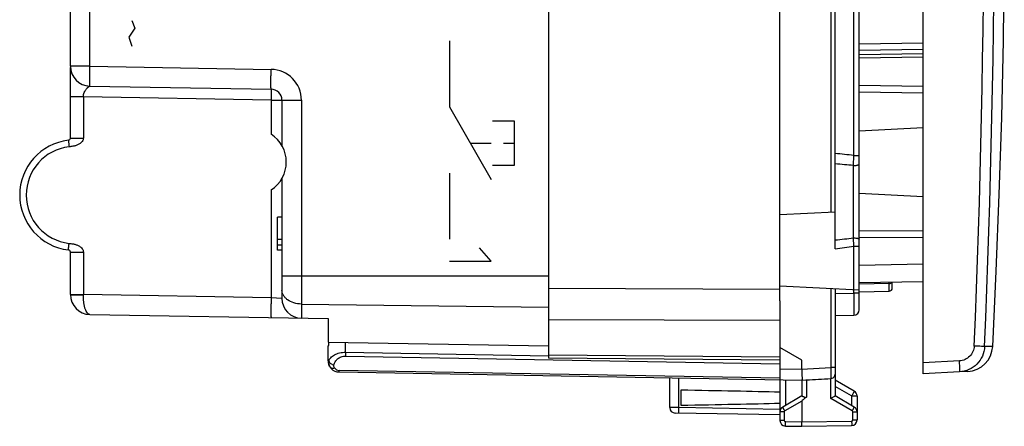
# Model space of a CAD drawing. Units: millimetres. Extents: x -79 to 61, y -24 to 51.
# Drawn here: x 16 to 61, y -24 to -6 of the extents above; entities that cross this region are included whole.
import ezdxf

# ---------------------------------------------------------------- set-up
doc = ezdxf.new("R2010")
doc.units = ezdxf.units.MM
doc.header["$LTSCALE"] = 16.335
doc.layers.get('0').update_dxf_attribs({"linetype": 'CONTINUOUS'})
for name, color, linetype in [('DRAFT', 7, 'CONTINUOUS'), ('INCISIONI_LASER', 7, 'CONTINUOUS'), ('RACCORDO', 7, 'CONTINUOUS'), ('SUPERFICI', 7, 'CONTINUOUS')]:
    doc.layers.add(name, color=color, linetype=linetype)

msp = doc.modelspace()

# ---------------------------------------------------------------- linework, layer by layer
at = {"color": 7, "linetype": 'CONTINUOUS'}
for p, q in [((57.456, -22.112), (57.456, 22.112)), ((53.456, -16.44), (53.456, 16.44)), ((54.556, -19.209), (54.556, -3.75)), ((54.556, -9.009), (57.456, -9.059)), ((54.556, -11.088), (57.456, -10.936)), ((54.556, -13.912), (57.456, -14.064)), ((50.956, -14.885), (53.456, -14.754)), ((57.456, -15.92), (54.556, -15.946)), ((40.456, -18.075), (40.456, -21.408)), ((50.956, -18.115), (54.556, -18.304)), ((53.456, -18.246), (53.456, -23.123)), ((57.456, -17.941), (54.556, -17.991)), ((56.056, -18.217), (56.056, -17.965)), ((54.556, -18.391), (55.909, -18.368)), ((50.956, -18.809), (50.956, -24.237)), ((53.456, -19.474), (54.311, -19.459)), ((30.456, -20.852), (30.491, -20.832)), ((30.456, -21.533), (30.456, -20.852)), ((30.491, -20.832), (30.491, -20.675)), ((50.956, -21.5), (40.456, -21.408)), ((51.956, -21.9), (51.956, -21.5)), ((30.948, -22.033), (51.956, -22.4)), ((45.956, -23.65), (45.956, -22.295)), ((53.26, -22.332), (53.267, -22.331)), ((59.105, -22.025), (57.456, -22.112)), ((51.956, -22.4), (52.16, -22.389)), ((51.956, -22.4), (51.956, -23.123)), ((52.139, -22.39), (52.16, -22.389)), ((54.331, -22.905), (53.456, -22.4)), ((46.456, -22.861), (46.456, -23.539)), ((51.956, -23.123), (51.081, -23.628)), ((54.331, -23.628), (53.456, -23.123)), ((54.456, -23.122), (54.456, -24.211)), ((51.956, -23.352), (51.956, -24.3)), ((50.956, -23.983), (46.202, -23.9)), ((51.202, -24.487), (51.956, -24.5)), ((51.956, -24.5), (51.956, -24.3)), ((51.956, -24.5), (54.211, -24.461))]:
    msp.add_line(p, q, dxfattribs=at)
at = {"color": 250, "linetype": 'CONTINUOUS'}
for p, q in [((53.262, 14.764), (53.262, -14.764)), ((54.311, -12.204), (54.311, -3.9)), ((35.956, -7), (35.956, -10)), ((54.556, -7.126), (57.456, -7.084)), ((54.556, -7.422), (57.456, -7.379)), ((54.556, -7.621), (57.456, -7.578)), ((54.556, -7.769), (57.456, -7.726)), ((54.556, -9.309), (57.456, -9.359)), ((35.956, -10), (37.856, -13.291)), ((38.906, -10.645), (37.906, -10.645)), ((38.906, -12.645), (38.906, -10.645)), ((36.906, -11.645), (37.856, -11.645)), ((38.406, -11.645), (38.906, -11.645)), ((54.302, -12.658), (54.311, -12.204)), ((54.311, -12.204), (54.556, -12.204)), ((37.906, -12.645), (38.906, -12.645)), ((54.302, -15.946), (54.302, -12.658)), ((35.956, -13), (35.956, -16)), ((57.456, -15.62), (54.556, -15.646)), ((54.311, -16.327), (54.302, -15.946)), ((37.856, -17), (37.316, -16.395)), ((54.311, -16.327), (54.556, -16.327)), ((54.311, -18.459), (54.311, -16.327)), ((35.956, -17), (37.856, -17)), ((57.456, -17.141), (54.556, -17.191)), ((40.456, -18.234), (50.956, -18.272)), ((53.262, -18.236), (53.262, -21.831)), ((55.909, -18.019), (54.556, -18.043)), ((55.909, -18.019), (55.909, -17.968)), ((55.909, -18.368), (55.909, -18.019)), ((53.456, -18.474), (54.311, -18.459)), ((54.556, -18.459), (54.311, -18.459)), ((40.456, -19.648), (50.956, -19.686)), ((31.249, -21.135), (31.249, -20.689)), ((31.247, -21.311), (50.956, -21.656)), ((31.249, -21.135), (40.456, -21.295)), ((50.956, -21.354), (40.456, -21.262)), ((30.456, -21.533), (30.482, -21.534)), ((50.956, -21.883), (51.956, -21.9)), ((51.956, -21.9), (53.262, -21.831)), ((53.456, -21.832), (53.262, -21.832)), ((59.105, -21.526), (57.456, -21.612)), ((50.956, -22.309), (30.947, -21.96)), ((46.375, -23.653), (46.375, -22.303)), ((53.26, -23.238), (53.26, -22.332)), ((51.202, -22.387), (51.202, -23.558)), ((52.16, -22.389), (52.16, -23.173)), ((54.211, -23.122), (53.456, -22.686)), ((54.211, -23.122), (54.456, -23.122)), ((54.211, -23.122), (54.211, -23.558)), ((46.375, -23.653), (45.956, -23.65)), ((50.956, -23.733), (46.375, -23.653)), ((51.956, -23.352), (51.178, -23.801)), ((54.235, -23.801), (53.26, -23.238)), ((51.153, -23.844), (50.956, -23.844)), ((51.153, -23.844), (51.153, -24.237)), ((54.26, -23.844), (54.456, -23.844)), ((54.26, -24.211), (54.26, -23.844)), ((51.153, -24.237), (50.956, -24.237)), ((51.202, -24.287), (51.956, -24.3)), ((51.956, -24.3), (54.211, -24.261)), ((54.26, -24.211), (54.456, -24.211))]:
    msp.add_line(p, q, dxfattribs=at)
at = {"color": 7, "linetype": 'CONTINUOUS'}
msp.add_lwpolyline([(60.611, -20.87), (60.775, -17.462), (60.912, -13.97), (61.019, -10.478), (61.095, -6.985), (61.139, -3.769)], dxfattribs=at)
at = {"color": 250, "linetype": 'CONTINUOUS'}
for centre, radius, start, end in [((33.032, -199.479), 188.48, 83.51773, 83.77905), ((32.477, -249.616), 237.961, 84.73765, 84.94209), ((38.917, 123.024), 139.819, 275.96878, 276.31731), ((39.102, 94.752), 112.115, 277.35581, 277.79627), ((55.906, -17.852), 0.167, 270.9162, 281.2979), ((54.488, -21.545), 23.242, 178.9893, 179.425), ((30.952, -21.71), 0.25, 213.5981, 269.0035), ((51.203, -23.844), 0.05, 119.9989, 180.0011), ((54.21, -23.844), 0.05, 359.9988, 60.0012), ((51.203, -24.237), 0.05, 180.0007, 268.9993), ((54.21, -24.211), 0.05, 271.0007, 359.9993)]:
    msp.add_arc(centre, radius, start, end, dxfattribs=at)
at = {"color": 7, "linetype": 'CONTINUOUS'}
for centre, radius, start, end in [((55.906, -18.218), 0.15, 271, 360), ((54.306, -19.209), 0.25, 270.9999, 359.996), ((30.956, -21.533), 0.5, 180, 269), ((53.256, -22.132), 0.2, 289.0801, 360), ((54.206, -23.122), 0.25, 0, 60), ((46.206, -23.65), 0.25, 180.0001, 269), ((51.206, -23.844), 0.25, 119.9955, 179.9801), ((54.206, -23.844), 0.25, 359.9954, 59.9806), ((51.206, -24.237), 0.25, 179.953, 269), ((54.206, -24.211), 0.25, 270.9537, 360)]:
    msp.add_arc(centre, radius, start, end, dxfattribs=at)
for centre, major_axis, ratio, start_param, end_param in [((51.937, -21.9), (57.288, 3.002), 0.008716, -1.567358, -1.548155), ((28.809, -23.2), (26.33, 0), 0.017368, 0.5714, 0.836265), ((57.686, -20.045), (5.729, 3.31), 0.030227, 2.856826, 3.124132), ((28.809, -23.2), (26.33, 0), 0.017368, -0.836265, -0.5714)]:
    msp.add_ellipse(centre, major_axis=major_axis, ratio=ratio, start_param=start_param, end_param=end_param, dxfattribs=at)
at = {"color": 250, "linetype": 'CONTINUOUS'}
for points, knots in [([(54.302, -12.658), (54.334, -12.658), (54.382, -12.656), (54.441, -12.647), (54.48, -12.638), (54.512, -12.626), (54.539, -12.613), (54.556, -12.595), (54.556, -12.583)], [0, 0, 0, 0, 0.350822, 0.511609, 0.654958, 0.776619, 0.874063, 1, 1, 1, 1]), ([(54.302, -15.946), (54.334, -15.946), (54.382, -15.948), (54.441, -15.955), (54.48, -15.963), (54.511, -15.972), (54.538, -15.983), (54.556, -15.998), (54.556, -16.008)], [0, 0, 0, 0, 0.35837, 0.522101, 0.667379, 0.78954, 0.885527, 1, 1, 1, 1]), ([(55.939, -18.016), (55.956, -18.013), (55.989, -18.001), (56.016, -17.978), (56.026, -17.966)], [0, 0, 0, 0, 0.508292, 1, 1, 1, 1]), ([(54.311, -18.459), (54.311, -18.524), (54.311, -18.652), (54.312, -18.837), (54.312, -18.983), (54.312, -19.091), (54.312, -19.164), (54.312, -19.229), (54.312, -19.288), (54.312, -19.338), (54.312, -19.375), (54.312, -19.4), (54.312, -19.415), (54.312, -19.428), (54.311, -19.439), (54.311, -19.447), (54.311, -19.453), (54.311, -19.456), (54.311, -19.458), (54.311, -19.458), (54.311, -19.459), (54.311, -19.459)], [0, 0, 0, 0, 0.195061, 0.382671, 0.555532, 0.634358, 0.707065, 0.772968, 0.831419, 0.881872, 0.923828, 0.941491, 0.956889, 0.969985, 0.98074, 0.98913, 0.995141, 0.997252, 0.998764, 0.999677, 1, 1, 1, 1]), ([(30.482, -21.534), (30.503, -21.478), (30.575, -21.367), (30.748, -21.239), (30.98, -21.152), (31.157, -21.134), (31.249, -21.135)], [0, 0, 0, 0, 0.194478, 0.423748, 0.695706, 1, 1, 1, 1]), ([(30.719, -21.71), (30.732, -21.661), (30.774, -21.561), (30.884, -21.43), (31.047, -21.333), (31.178, -21.31), (31.247, -21.311)], [0, 0, 0, 0, 0.216926, 0.450398, 0.711133, 1, 1, 1, 1]), ([(30.54, -21.81), (30.513, -21.769), (30.473, -21.679), (30.473, -21.58), (30.482, -21.534)], [0, 0, 0, 0, 0.508863, 1, 1, 1, 1]), ([(30.482, -21.534), (30.493, -21.579), (30.545, -21.642), (30.636, -21.691), (30.691, -21.706), (30.719, -21.71)], [0, 0, 0, 0, 0.455793, 0.723549, 1, 1, 1, 1]), ([(30.54, -21.81), (30.548, -21.823), (30.573, -21.846), (30.623, -21.863), (30.682, -21.864), (30.723, -21.855), (30.743, -21.848)], [0, 0, 0, 0, 0.208744, 0.439903, 0.704334, 1, 1, 1, 1]), ([(30.743, -21.848), (30.73, -21.828), (30.711, -21.782), (30.713, -21.733), (30.719, -21.71)], [0, 0, 0, 0, 0.510226, 1, 1, 1, 1]), ([(53.262, -21.831), (53.262, -21.863), (53.263, -21.926), (53.265, -22.018), (53.266, -22.102), (53.267, -22.177), (53.268, -22.231), (53.268, -22.267), (53.268, -22.289), (53.268, -22.306), (53.268, -22.318), (53.267, -22.326), (53.267, -22.33), (53.267, -22.331)], [0, 0, 0, 0, 0.192349, 0.377657, 0.548716, 0.699346, 0.823836, 0.874788, 0.917541, 0.951724, 0.97699, 0.993121, 1, 1, 1, 1]), ([(30.948, -22.033), (30.947, -22.033), (30.947, -22.033), (30.947, -22.032), (30.947, -22.03), (30.947, -22.027), (30.947, -22.022), (30.947, -22.014), (30.947, -22.003), (30.947, -21.985), (30.947, -21.97), (30.947, -21.96)], [0, 0, 0, 0, 0.004383, 0.016819, 0.037383, 0.066036, 0.147399, 0.260219, 0.403412, 0.57579, 1, 1, 1, 1]), ([(54.331, -22.905), (54.332, -22.905), (54.33, -22.907), (54.33, -22.91), (54.326, -22.916), (54.323, -22.923), (54.318, -22.932), (54.309, -22.948), (54.296, -22.971), (54.278, -23.004), (54.257, -23.04), (54.235, -23.08), (54.219, -23.108), (54.211, -23.122)], [0, 0, 0, 0, 0.005043, 0.019482, 0.043285, 0.076298, 0.118183, 0.168521, 0.292698, 0.444006, 0.616786, 0.804698, 1, 1, 1, 1]), ([(46.375, -23.903), (46.375, -23.903), (46.375, -23.9), (46.374, -23.897), (46.374, -23.891), (46.374, -23.883), (46.374, -23.872), (46.373, -23.854), (46.373, -23.827), (46.373, -23.79), (46.374, -23.747), (46.374, -23.701), (46.375, -23.669), (46.375, -23.653)], [0, 0, 0, 0, 0.005136, 0.019649, 0.043509, 0.076557, 0.118558, 0.169036, 0.293267, 0.444656, 0.617517, 0.805411, 1, 1, 1, 1]), ([(51.178, -23.801), (51.171, -23.79), (51.159, -23.768), (51.14, -23.736), (51.124, -23.707), (51.109, -23.681), (51.099, -23.662), (51.092, -23.649), (51.088, -23.642), (51.085, -23.636), (51.083, -23.632), (51.082, -23.63), (51.081, -23.628), (51.081, -23.628)], [0, 0, 0, 0, 0.195066, 0.383171, 0.55605, 0.707336, 0.831403, 0.881794, 0.923713, 0.956688, 0.980486, 0.994944, 1, 1, 1, 1]), ([(54.235, -23.801), (54.241, -23.79), (54.254, -23.768), (54.272, -23.736), (54.289, -23.707), (54.303, -23.681), (54.314, -23.662), (54.321, -23.649), (54.325, -23.642), (54.327, -23.636), (54.33, -23.632), (54.33, -23.63), (54.332, -23.628), (54.331, -23.628)], [0, 0, 0, 0, 0.195066, 0.383171, 0.556051, 0.707336, 0.831403, 0.881794, 0.923713, 0.956688, 0.980486, 0.994944, 1, 1, 1, 1]), ([(51.202, -24.287), (51.202, -24.3), (51.201, -24.325), (51.201, -24.362), (51.201, -24.397), (51.2, -24.426), (51.201, -24.448), (51.201, -24.463), (51.201, -24.471), (51.201, -24.477), (51.201, -24.483), (51.202, -24.485), (51.202, -24.487), (51.202, -24.487)], [0, 0, 0, 0, 0.194589, 0.382483, 0.555344, 0.706733, 0.830963, 0.881442, 0.923443, 0.956491, 0.980351, 0.994864, 1, 1, 1, 1]), ([(54.211, -24.261), (54.211, -24.274), (54.211, -24.299), (54.212, -24.336), (54.212, -24.37), (54.212, -24.4), (54.212, -24.422), (54.212, -24.436), (54.212, -24.445), (54.212, -24.451), (54.211, -24.456), (54.211, -24.459), (54.211, -24.461), (54.211, -24.461)], [0, 0, 0, 0, 0.194589, 0.382483, 0.555344, 0.706733, 0.830963, 0.881442, 0.923443, 0.956491, 0.980351, 0.994864, 1, 1, 1, 1])]:
    msp.add_open_spline(points, degree=3, knots=knots, dxfattribs=at)
at = {"color": 7, "linetype": 'CONTINUOUS'}
for points, knots in [([(51.956, -21.9), (51.956, -21.964), (51.957, -22.056), (51.957, -22.174), (51.958, -22.249), (51.958, -22.31), (51.958, -22.356), (51.958, -22.384), (51.957, -22.397), (51.956, -22.4)], [0, 0, 0, 0, 0.38251, 0.555322, 0.706786, 0.831167, 0.923607, 0.980632, 1, 1, 1, 1]), ([(53.322, -22.321), (53.317, -22.322), (53.3, -22.328), (53.281, -22.33), (53.267, -22.331)], [0, 0, 0, 0, 0.245585, 1, 1, 1, 1]), ([(51.956, -23.123), (51.957, -23.122), (51.959, -23.123), (51.962, -23.124), (51.968, -23.127), (51.975, -23.131), (51.984, -23.135), (51.999, -23.142), (52.021, -23.153), (52.051, -23.167), (52.078, -23.178), (52.102, -23.185), (52.122, -23.187), (52.142, -23.184), (52.154, -23.177), (52.16, -23.173)], [0, 0, 0, 0, 0.007256, 0.024871, 0.052613, 0.08997, 0.136157, 0.190352, 0.319332, 0.470284, 0.637041, 0.725066, 0.815671, 0.907163, 1, 1, 1, 1]), ([(53.26, -23.238), (53.305, -23.212), (53.364, -23.177), (53.43, -23.139), (53.451, -23.126), (53.456, -23.123)], [0, 0, 0, 0, 0.680281, 0.911791, 1, 1, 1, 1])]:
    msp.add_open_spline(points, degree=3, knots=knots, dxfattribs=at)
at = {"layer": 'DRAFT', "color": 7, "linetype": 'CONTINUOUS'}
msp.add_line((51.956, -21.5), (50.956, -20.923), dxfattribs=at)
at = {"layer": 'INCISIONI_LASER', "color": 250, "linetype": 'CONTINUOUS'}
for p, q in [((21.547, -6.072), (21.683, -6.427)), ((21.683, -6.427), (21.412, -6.832)), ((21.412, -6.832), (21.547, -7.237))]:
    msp.add_line(p, q, dxfattribs=at)
at = {"layer": 'RACCORDO', "color": 7, "linetype": 'CONTINUOUS'}
for p, q in [((50.956, -18.809), (50.956, 18.809)), ((59.476, -22.006), (59.105, -22.025))]:
    msp.add_line(p, q, dxfattribs=at)
at = {"layer": 'RACCORDO', "color": 250, "linetype": 'CONTINUOUS'}
msp.add_line((60.611, -20.87), (60.244, -20.878), dxfattribs=at)
for centre, radius, start, end in [((-427.801, 0), 488.02, 357.55062, 2.44938), ((-428.662, 0), 489.352, 357.5548, 2.4452)]:
    msp.add_arc(centre, radius, start, end, dxfattribs=at)
at = {"layer": 'RACCORDO', "color": 7, "linetype": 'CONTINUOUS'}
msp.add_arc((59.413, -20.808), 1.2, 273, 357.0092, dxfattribs=at)
at = {"layer": 'RACCORDO', "color": 250, "linetype": 'CONTINUOUS'}
for points, knots in [([(59.772, -20.856), (59.769, -20.942), (59.729, -21.114), (59.58, -21.331), (59.363, -21.481), (59.191, -21.522), (59.105, -21.526)], [0, 0, 0, 0, 0.250133, 0.500182, 0.750126, 1, 1, 1, 1]), ([(60.244, -20.878), (60.238, -21.024), (60.17, -21.319), (59.916, -21.691), (59.546, -21.947), (59.252, -22.018), (59.105, -22.025)], [0, 0, 0, 0, 0.249997, 0.499987, 0.749985, 1, 1, 1, 1]), ([(60.244, -20.878), (60.23, -20.876), (60.18, -20.875), (60.081, -20.87), (59.939, -20.864), (59.831, -20.859), (59.772, -20.856)], [0, 0, 0, 0, 0.094677, 0.313948, 0.629299, 1, 1, 1, 1]), ([(59.105, -22.025), (59.107, -22.025), (59.109, -22.021), (59.11, -22.014), (59.112, -22.002), (59.114, -21.986), (59.115, -21.965), (59.116, -21.928), (59.116, -21.874), (59.116, -21.799), (59.113, -21.714), (59.11, -21.622), (59.107, -21.558), (59.105, -21.526)], [0, 0, 0, 0, 0.007003, 0.022192, 0.046398, 0.079635, 0.121626, 0.171979, 0.295962, 0.446818, 0.618899, 0.805873, 1, 1, 1, 1])]:
    msp.add_open_spline(points, degree=3, knots=knots, dxfattribs=at)
at = {"layer": 'SUPERFICI', "color": 7, "linetype": 'CONTINUOUS'}
for p, q in [((40.456, 18.189), (40.456, -18.189)), ((18.756, -8.148), (18.756, -0.912)), ((18.756, -11.41), (18.756, -8.207)), ((18.756, -8.258), (18.756, -8.289)), ((19.641, -9.048), (27.865, -9.191)), ((28.356, -9.691), (28.356, -11.752)), ((28.356, -13.248), (28.356, -18.69)), ((28.156, -16.5), (28.156, -15)), ((28.356, -15), (28.156, -15)), ((28.356, -16.021), (28.156, -16.021)), ((28.356, -16.277), (28.156, -16.277)), ((28.356, -16.5), (28.156, -16.5)), ((18.756, -18.522), (18.756, -16.59)), ((19.641, -19.422), (30.456, -19.611)), ((30.456, -19.611), (30.456, -20.675)), ((30.456, -20.675), (40.456, -20.85))]:
    msp.add_line(p, q, dxfattribs=at)
at = {"layer": 'SUPERFICI', "color": 250, "linetype": 'CONTINUOUS'}
for p, q in [((19.641, -8.148), (19.641, 0.718)), ((19.641, -8.148), (18.756, -8.148)), ((19.641, -8.148), (27.865, -8.292)), ((19.346, -9.543), (18.756, -9.543)), ((19.346, -9.543), (19.346, -11.41)), ((27.865, -9.691), (19.346, -9.543)), ((27.865, -9.691), (27.865, -11.237)), ((27.865, -9.691), (29.241, -9.691)), ((29.241, -9.691), (29.241, -19.59)), ((18.756, -11.41), (19.346, -11.41)), ((27.865, -13.763), (27.865, -18.666)), ((18.756, -16.59), (19.346, -16.59)), ((19.346, -16.59), (19.346, -18.517)), ((28.356, -17.672), (40.456, -17.672)), ((18.756, -18.517), (19.346, -18.517)), ((27.865, -18.666), (19.346, -18.517)), ((19.346, -18.533), (19.346, -18.517)), ((28.356, -18.69), (27.865, -18.666)), ((29.241, -18.947), (40.456, -19.086))]:
    msp.add_line(p, q, dxfattribs=at)
at = {"layer": 'SUPERFICI', "color": 7, "linetype": 'CONTINUOUS'}
for centre, radius, start, end in [((19.656, -8.148), 0.9, 180, 269), ((27.856, -9.691), 0.5, 0, 89), ((18.965, -14), 2.509, 96.7959, 263.2041), ((18.656, -11.41), 0.1, 276.7968, 360), ((27.056, -12.5), 1.5, 302.6258, 57.3742), ((18.656, -16.59), 0.1, 0, 83.2018), ((19.656, -18.522), 0.9, 180, 269), ((29.256, -18.69), 0.9, 180, 269)]:
    msp.add_arc(centre, radius, start, end, dxfattribs=at)
at = {"layer": 'SUPERFICI', "color": 250, "linetype": 'CONTINUOUS'}
for centre, radius, start, end in [((27.841, -9.691), 1.4, 0.0016, 88.9984), ((18.96, -14), 2.209, 96.7941, 263.2055)]:
    msp.add_arc(centre, radius, start, end, dxfattribs=at)
for points, knots in [([(19.641, -9.048), (19.64, -9.048), (19.64, -9.046), (19.639, -9.043), (19.638, -9.037), (19.638, -9.03), (19.637, -9.02), (19.636, -9.003), (19.636, -8.977), (19.635, -8.939), (19.634, -8.894), (19.634, -8.841), (19.634, -8.782), (19.634, -8.717), (19.635, -8.62), (19.636, -8.488), (19.638, -8.321), (19.64, -8.206), (19.641, -8.148)], [0, 0, 0, 0, 0.00148, 0.005193, 0.011258, 0.01968, 0.030452, 0.043561, 0.076646, 0.118592, 0.169029, 0.227464, 0.293326, 0.36601, 0.444784, 0.617522, 0.805088, 1, 1, 1, 1]), ([(27.865, -9.191), (27.865, -9.191), (27.864, -9.189), (27.863, -9.187), (27.863, -9.181), (27.862, -9.173), (27.862, -9.164), (27.861, -9.147), (27.86, -9.12), (27.859, -9.083), (27.859, -9.037), (27.859, -8.985), (27.858, -8.926), (27.859, -8.86), (27.859, -8.763), (27.86, -8.631), (27.862, -8.465), (27.864, -8.35), (27.865, -8.292)], [0, 0, 0, 0, 0.00148, 0.005193, 0.011258, 0.01968, 0.030452, 0.043561, 0.076646, 0.118592, 0.169029, 0.227464, 0.293326, 0.36601, 0.444784, 0.617522, 0.805088, 1, 1, 1, 1]), ([(19.346, -9.543), (19.345, -9.508), (19.354, -9.439), (19.385, -9.344), (19.426, -9.259), (19.473, -9.188), (19.516, -9.138), (19.551, -9.106), (19.575, -9.086), (19.597, -9.071), (19.615, -9.06), (19.626, -9.054), (19.633, -9.051), (19.638, -9.049), (19.64, -9.048), (19.641, -9.048)], [0, 0, 0, 0, 0.174126, 0.341487, 0.497454, 0.639529, 0.766129, 0.823061, 0.875106, 0.921322, 0.959953, 0.975504, 0.987816, 0.996206, 1, 1, 1, 1]), ([(27.865, -9.191), (27.865, -9.191), (27.866, -9.193), (27.866, -9.194), (27.866, -9.197), (27.867, -9.204), (27.867, -9.215), (27.868, -9.231), (27.868, -9.252), (27.868, -9.277), (27.869, -9.306), (27.869, -9.352), (27.868, -9.417), (27.868, -9.503), (27.867, -9.595), (27.866, -9.659), (27.865, -9.691)], [0, 0, 0, 0, 0.001481, 0.0052, 0.011271, 0.019695, 0.043559, 0.076643, 0.118606, 0.169026, 0.227468, 0.293358, 0.444758, 0.617504, 0.805189, 1, 1, 1, 1]), ([(18.668, -11.509), (18.668, -11.509), (18.668, -11.512), (18.668, -11.515), (18.668, -11.523), (18.669, -11.533), (18.67, -11.545), (18.671, -11.56), (18.673, -11.578), (18.676, -11.605), (18.68, -11.644), (18.685, -11.694), (18.692, -11.75), (18.696, -11.787), (18.698, -11.807)], [0, 0, 0, 0, 0.005105, 0.019583, 0.043462, 0.076522, 0.118469, 0.168885, 0.227299, 0.29316, 0.444649, 0.617384, 0.804915, 1, 1, 1, 1]), ([(19.346, -11.41), (19.346, -11.437), (19.336, -11.493), (19.292, -11.571), (19.218, -11.645), (19.132, -11.699), (19.049, -11.736), (18.985, -11.759), (18.925, -11.775), (18.859, -11.788), (18.784, -11.798), (18.726, -11.804), (18.698, -11.807)], [0, 0, 0, 0, 0.100914, 0.200965, 0.31956, 0.47794, 0.566881, 0.652043, 0.725511, 0.789038, 0.899148, 1, 1, 1, 1]), ([(18.668, -16.491), (18.668, -16.491), (18.668, -16.488), (18.668, -16.485), (18.668, -16.477), (18.669, -16.467), (18.67, -16.455), (18.671, -16.44), (18.673, -16.422), (18.676, -16.395), (18.68, -16.356), (18.685, -16.306), (18.692, -16.25), (18.696, -16.213), (18.698, -16.193)], [0, 0, 0, 0, 0.005105, 0.019583, 0.043462, 0.076522, 0.118469, 0.168885, 0.2273, 0.29316, 0.44465, 0.617384, 0.804915, 1, 1, 1, 1]), ([(18.698, -16.193), (18.726, -16.196), (18.784, -16.202), (18.859, -16.212), (18.925, -16.225), (18.985, -16.241), (19.049, -16.264), (19.132, -16.301), (19.218, -16.355), (19.292, -16.429), (19.336, -16.507), (19.346, -16.563), (19.346, -16.59)], [0, 0, 0, 0, 0.100832, 0.210956, 0.274494, 0.347965, 0.433121, 0.522058, 0.680449, 0.799042, 0.899089, 1, 1, 1, 1]), ([(29.241, -18.947), (29.126, -18.946), (28.905, -18.914), (28.656, -18.798), (28.503, -18.667), (28.42, -18.557), (28.368, -18.437), (28.356, -18.352), (28.356, -18.311)], [0, 0, 0, 0, 0.28718, 0.553395, 0.675227, 0.789034, 0.896397, 1, 1, 1, 1]), ([(18.756, -18.522), (18.756, -18.523), (18.757, -18.523), (18.759, -18.523), (18.765, -18.524), (18.774, -18.525), (18.781, -18.525), (18.785, -18.525)], [0, 0, 0, 0, 0.020824, 0.069678, 0.258347, 0.56881, 1, 1, 1, 1]), ([(18.785, -18.525), (18.813, -18.527), (18.884, -18.529), (19.01, -18.531), (19.169, -18.532), (19.285, -18.533), (19.346, -18.533)], [0, 0, 0, 0, 0.148801, 0.380828, 0.673906, 1, 1, 1, 1]), ([(19.641, -19.422), (19.631, -19.422), (19.61, -19.419), (19.581, -19.406), (19.552, -19.384), (19.513, -19.343), (19.469, -19.271), (19.426, -19.162), (19.39, -19.029), (19.363, -18.876), (19.347, -18.708), (19.345, -18.592), (19.346, -18.533)], [0, 0, 0, 0, 0.030342, 0.061939, 0.096948, 0.136753, 0.232407, 0.350598, 0.490431, 0.648678, 0.820639, 1, 1, 1, 1]), ([(27.865, -18.666), (27.864, -18.724), (27.862, -18.839), (27.86, -19.006), (27.859, -19.138), (27.859, -19.235), (27.858, -19.3), (27.859, -19.359), (27.859, -19.412), (27.859, -19.457), (27.86, -19.494), (27.861, -19.521), (27.862, -19.538), (27.862, -19.548), (27.863, -19.555), (27.863, -19.561), (27.864, -19.564), (27.865, -19.566), (27.865, -19.566)], [0, 0, 0, 0, 0.194912, 0.382478, 0.555216, 0.63399, 0.706674, 0.772536, 0.830971, 0.881408, 0.923354, 0.956439, 0.969548, 0.98032, 0.988742, 0.994807, 0.99852, 1, 1, 1, 1])]:
    msp.add_open_spline(points, degree=3, knots=knots, dxfattribs=at)

doc.saveas('drawing.dxf')
